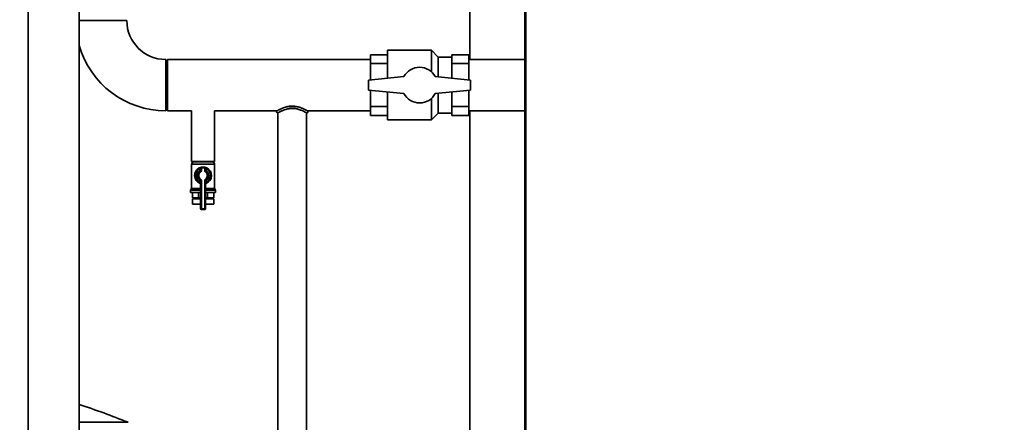
# Paper-space layout 'Blatt1' of a CAD drawing. Units: millimetres. Extents: x 0 to 42050, y 0 to 29700.
# Drawn here: x 7369 to 8528, y 21953 to 22427 of the extents above; entities that cross this region are included whole.
import ezdxf

# ---------------------------------------------------------------- set-up
doc = ezdxf.new("R2010")
doc.units = ezdxf.units.MM
doc.header["$LTSCALE"] = 50
doc.layers.add('1', color=7, linetype='Continuous')
doc.styles.add('SLDTEXTSTYLE1', font='TXT', dxfattribs={"width": 0.605})
doc.dimstyles.new('SLDDIMSTYLE1', dxfattribs={"dimtxt": 175, "dimasz": 125, "dimexe": 0, "dimexo": 0.0625, "dimgap": 43.75, "dimtad": 1, "dimdec": 1, "dimrnd": 1e-09, "dimzin": 4, "dimdsep": 46, "dimtxsty": 'SLDTEXTSTYLE1', "dimsah": 1, "dimcen": 0.09, "dimadec": 0, "dimazin": 1, "dimtfac": 1, "dimtdec": 1, "dimtofl": 0, "dimtmove": 0, "dimatfit": 3, "dimfxl": 1, "dimfrac": 2, "dimtolj": 1, "dimtzin": 12, "dimarcsym": 0})

# ---------------------------------------------------------------- blocks, each defined once
blk = doc.blocks.new('_D_1')
at = {"layer": '1'}
for p, q in [((9195.2, 26787.9), (1110.8, 26787.9)), ((1160.8, 26787.9), (1160.8, 20787.9)), ((3433.7, 20787.9), (1110.8, 20787.9))]:
    blk.add_line(p, q, dxfattribs=at)
for points in [[(1160.8, 26787.9), (1140.8, 26662.9), (1180.8, 26662.9)], [(1160.8, 20787.9), (1180.8, 20912.9), (1140.8, 20912.9)]]:
    blk.add_solid(points, dxfattribs=at)
at = {"layer": '1', "insert": (935.2, 23326.7), "char_height": 175, "attachment_point": 1, "rotation": 90, "style": 'SLDTEXTSTYLE1'}
blk.add_mtext('ca. 6000', dxfattribs=at)

psp = doc.layouts.new('Blatt1')

# ---------------------------------------------------------------- linework, layer by layer
at = {"color": 7, "linetype": 'Continuous', "lineweight": 35}
for p, q in [((7378.67, 23237.88), (7378.67, 20937.88)), ((7438.67, 20937.88), (7438.67, 23237.88)), ((7963.67, 22909.78), (7963.67, 21288.78)), ((7964.67, 22908.78), (7964.67, 21289.78)), ((7898.67, 22569.63), (7898.67, 22379.93)), ((7464.67, 22425.78), (7438.67, 22425.78)), ((7494.82, 22425.78), (7464.67, 22425.78)), ((7781.67, 22385.49), (7801.67, 22385.49)), ((7781.67, 22375.03), (7781.67, 22385.49)), ((7853.67, 22390.78), (7801.67, 22390.78)), ((7801.67, 22357.89), (7801.67, 22390.78)), ((7861.67, 22382.78), (7853.67, 22390.78)), ((7853.67, 22390.78), (7853.67, 22365.43)), ((7877.67, 22382.78), (7861.67, 22382.78)), ((7861.67, 22382.78), (7861.67, 22359.43)), ((7897.67, 22385.49), (7877.67, 22385.49)), ((7877.67, 22385.49), (7877.67, 22380.26)), ((7897.67, 22375.03), (7897.67, 22385.49)), ((7540.67, 22379.93), (7540.67, 22349.78)), ((7781.67, 22379.93), (7542.67, 22379.93)), ((7542.67, 22379.93), (7542.67, 22319.63)), ((7781.67, 22375.03), (7801.67, 22375.03)), ((7781.67, 22355.97), (7781.67, 22375.03)), ((7877.67, 22380.26), (7877.67, 22375.03)), ((7897.67, 22375.03), (7877.67, 22375.03)), ((7877.67, 22375.03), (7877.67, 22362.4)), ((7963.67, 22379.93), (7897.67, 22379.93)), ((7897.67, 22355.96), (7897.67, 22375.03)), ((7821.2, 22359.78), (7779.67, 22355.78)), ((7899.54, 22355.78), (7858.13, 22359.78)), ((7877.67, 22362.4), (7877.67, 22357.89)), ((7540.67, 22349.78), (7540.67, 22319.63)), ((7779.67, 22355.78), (7779.67, 22343.78)), ((7899.67, 22343.78), (7899.54, 22355.78)), ((7779.67, 22343.78), (7821.2, 22339.78)), ((7781.67, 22324.52), (7781.67, 22343.58)), ((7801.67, 22308.78), (7801.67, 22341.66)), ((7858.13, 22339.78), (7899.67, 22343.78)), ((7861.67, 22340.12), (7861.67, 22316.78)), ((7877.67, 22341.66), (7877.67, 22337.15)), ((7877.67, 22337.15), (7877.67, 22324.52)), ((7897.67, 22324.52), (7897.67, 22343.58)), ((7693.08, 22324.77), (7686.32, 22324.77)), ((7781.67, 22324.52), (7801.67, 22324.52)), ((7781.67, 22314.06), (7781.67, 22324.52)), ((7853.67, 22334.12), (7853.67, 22308.78)), ((7897.67, 22324.52), (7877.67, 22324.52)), ((7877.67, 22324.52), (7877.67, 22319.29)), ((7897.67, 22314.06), (7897.67, 22324.52)), ((7542.67, 22319.63), (7571.17, 22319.63)), ((7571.17, 22319.63), (7571.17, 22259.78)), ((7598.17, 22319.63), (7672.05, 22319.63)), ((7598.17, 22259.78), (7598.17, 22319.63)), ((7672.82, 22317.14), (7672.82, 21884.52)), ((7706.52, 21887.82), (7706.52, 22317.14)), ((7707.28, 22319.63), (7781.67, 22319.63)), ((7781.67, 22314.06), (7801.67, 22314.06)), ((7853.67, 22308.78), (7861.67, 22316.78)), ((7861.67, 22316.78), (7877.67, 22316.78)), ((7877.67, 22319.29), (7877.67, 22314.06)), ((7897.67, 22314.06), (7877.67, 22314.06)), ((7897.67, 22319.63), (7963.67, 22319.63)), ((7898.67, 22319.63), (7898.67, 21352.03)), ((7801.67, 22308.78), (7853.67, 22308.78)), ((7571.17, 22259.78), (7598.17, 22259.78)), ((7571.17, 22256.63), (7571.17, 22228.27)), ((7598.17, 22256.63), (7571.17, 22256.63)), ((7573.81, 22259.28), (7595.52, 22259.28)), ((7574.02, 22259.78), (7574.02, 22259.28)), ((7595.32, 22259.28), (7595.32, 22259.78)), ((7598.17, 22228.27), (7598.17, 22256.63)), ((7580.22, 22252.23), (7580.67, 22251.34)), ((7580.67, 22249.02), (7580.67, 22251.34)), ((7581.67, 22249.02), (7580.67, 22249.02)), ((7581.24, 22248.2), (7580.67, 22249.02)), ((7581.24, 22248.2), (7581.81, 22247.38)), ((7581.67, 22249.02), (7581.67, 22252.05)), ((7582.67, 22252.05), (7581.67, 22252.05)), ((7582.67, 22249.02), (7581.67, 22249.02)), ((7582.67, 22252.05), (7582.44, 22253.03)), ((7582.67, 22252.05), (7582.67, 22249.02)), ((7586.67, 22252.05), (7586.89, 22253.03)), ((7586.67, 22249.02), (7586.67, 22252.05)), ((7586.67, 22252.05), (7587.67, 22252.05)), ((7586.67, 22249.02), (7587.67, 22249.02)), ((7587.52, 22247.38), (7588.09, 22248.2)), ((7587.67, 22252.05), (7587.67, 22249.02)), ((7587.67, 22249.02), (7588.67, 22249.02)), ((7588.09, 22248.2), (7588.67, 22249.02)), ((7588.67, 22251.34), (7589.11, 22252.23)), ((7588.67, 22251.34), (7588.67, 22249.02)), ((7580.67, 22237.53), (7581.24, 22238.35)), ((7580.67, 22235.21), (7580.67, 22237.53)), ((7580.67, 22237.53), (7581.67, 22237.53)), ((7580.67, 22235.21), (7581.67, 22235.21)), ((7581.81, 22239.17), (7581.24, 22238.35)), ((7581.67, 22204.28), (7581.67, 22237.53)), ((7581.67, 22237.53), (7582.67, 22237.53)), ((7582.67, 22237.53), (7582.67, 22204.28)), ((7586.67, 22204.28), (7586.67, 22237.53)), ((7587.67, 22237.53), (7586.67, 22237.53)), ((7588.09, 22238.35), (7587.52, 22239.17)), ((7587.67, 22237.53), (7587.67, 22204.28)), ((7588.67, 22237.53), (7587.67, 22237.53)), ((7588.67, 22235.21), (7587.67, 22235.21)), ((7588.67, 22237.53), (7588.09, 22238.35)), ((7588.67, 22237.53), (7588.67, 22235.21)), ((7571.17, 22228.27), (7570.02, 22226.28)), ((7570.02, 22226.28), (7570.02, 22223.28)), ((7570.02, 22226.28), (7581.67, 22226.28)), ((7570.02, 22223.28), (7581.67, 22223.28)), ((7571.17, 22228.27), (7581.67, 22228.27)), ((7572.05, 22217.28), (7572.05, 22223.28)), ((7579.44, 22217.28), (7579.44, 22223.28)), ((7587.67, 22228.27), (7598.17, 22228.27)), ((7587.67, 22226.28), (7599.32, 22226.28)), ((7587.67, 22223.28), (7599.32, 22223.28)), ((7589.89, 22217.28), (7589.89, 22223.28)), ((7597.28, 22217.28), (7597.28, 22223.28)), ((7599.32, 22226.28), (7598.17, 22228.27)), ((7599.32, 22223.28), (7599.32, 22226.28)), ((7579.44, 22217.28), (7572.05, 22217.28)), ((7572.17, 22215.78), (7572.17, 22209.78)), ((7572.17, 22215.78), (7581.67, 22215.78)), ((7572.17, 22209.78), (7581.67, 22209.78)), ((7574.02, 22217.28), (7574.02, 22215.78)), ((7581.67, 22217.28), (7579.44, 22217.28)), ((7581.38, 22209.78), (7581.38, 22209.76)), ((7581.38, 22209.76), (7581.67, 22209.76)), ((7589.89, 22217.28), (7587.67, 22217.28)), ((7587.67, 22215.78), (7597.17, 22215.78)), ((7587.67, 22209.78), (7597.17, 22209.78)), ((7587.67, 22209.76), (7587.95, 22209.76)), ((7587.95, 22209.76), (7587.95, 22209.78)), ((7597.28, 22217.28), (7589.89, 22217.28)), ((7595.32, 22215.78), (7595.32, 22217.28)), ((7597.17, 22209.78), (7597.17, 22215.78)), ((7581.67, 22204.28), (7582.67, 22204.28)), ((7582.67, 22204.28), (7586.67, 22204.28)), ((7582.67, 22203.28), (7582.67, 22204.28)), ((7586.67, 22203.28), (7582.67, 22203.28)), ((7587.67, 22204.28), (7586.67, 22204.28)), ((7586.67, 22203.28), (7586.67, 22204.28)), ((7496.25, 21952.88), (7438.67, 21952.88))]:
    psp.add_line(p, q, dxfattribs=at)
for centre, radius, start, end in [((7540.67, 22425.78), 45.85, 180, 270), ((7540.67, 22425.78), 106.15, 196.07411, 270), ((7839.67, 22349.78), 21, 28.43689, 151.56311), ((7839.67, 22349.78), 21, 208.43689, 331.56311), ((7573.81, 22256.63), 2.65, 90, 180), ((7595.52, 22256.63), 2.65, 0, 90), ((7584.67, 22243.28), 10, 116.3878, 248.67631), ((7584.67, 22243.28), 9, 116.3878, 243.6122), ((7584.67, 22243.28), 7, 124.8499, 235.1501), ((7584.67, 22243.28), 6, 124.8499, 235.1501), ((7584.67, 22243.28), 5, 124.8499, 235.1501), ((7580.67, 22249.02), 1, 304.8499, 360), ((7582.67, 22252.05), 1, 102.83959, 180), ((7580.67, 22249.02), 2, 304.8499, 0), ((7584.67, 22243.28), 10, 77.16041, 102.83959), ((7584.67, 22243.28), 9, 77.16041, 102.83959), ((7588.67, 22249.02), 2, 180, 235.1501), ((7586.67, 22252.05), 1, 0, 77.16041), ((7584.67, 22243.28), 5, 304.8499, 55.1501), ((7588.67, 22249.02), 1, 180, 235.1501), ((7584.67, 22243.28), 6, 304.8499, 55.1501), ((7584.67, 22243.28), 10, 291.32369, 63.6122), ((7584.67, 22243.28), 9, 296.3878, 63.6122), ((7584.67, 22243.28), 7, 304.8499, 55.1501), ((7580.67, 22233.03), 1, 0, 68.67631), ((7580.67, 22237.53), 1, 360, 55.1501), ((7580.67, 22237.53), 2, 0, 55.1501), ((7588.67, 22237.53), 2, 124.8499, 180), ((7588.67, 22237.53), 1, 124.8499, 180), ((7588.67, 22233.03), 1, 111.32369, 180), ((7584.38, 22209.76), 3, 180, 204.96367), ((7584.95, 22209.76), 3, 335.03633, 0), ((7582.67, 22204.28), 1, 180, 270), ((7586.67, 22204.28), 1, 270, 0), ((7188.67, 21194.48), 818.4, 67.92398, 72.21326)]:
    psp.add_arc(centre, radius, start, end, dxfattribs=at)
for points, knots in [([(7707.21, 22319.67), (7707.16, 22319.69), (7707.07, 22319.75), (7706.31, 22320.17), (7705.18, 22320.76), (7703.81, 22321.44), (7702.32, 22322.12), (7700.4, 22322.92), (7698.1, 22323.72), (7695.53, 22324.38), (7693.28, 22324.78), (7691.12, 22324.99), (7688.87, 22325.02), (7686.64, 22324.85), (7684.76, 22324.56), (7683.26, 22324.24), (7682.01, 22323.91), (7680.65, 22323.51), (7679.08, 22322.96), (7677.29, 22322.25), (7675.62, 22321.5), (7674.18, 22320.78), (7673.05, 22320.18), (7672.22, 22319.73), (7672.11, 22319.66), (7672.06, 22319.63)], [0, 0, 0, 0, 0.0443295, 0.0987364, 0.1491635, 0.1955505, 0.2378999, 0.2763199, 0.3413719, 0.3906359, 0.4291134, 0.4679943, 0.5081926, 0.5494897, 0.588419, 0.6129703, 0.6363747, 0.6627178, 0.6976669, 0.7411673, 0.7932712, 0.8380765, 0.8875464, 0.94202, 1, 1, 1, 1]), ([(7672.06, 22319.63), (7671.9, 22319.56), (7671.59, 22319.43), (7671.28, 22319.03), (7671.13, 22318.6), (7671.13, 22318.18), (7671.25, 22317.79), (7671.47, 22317.48), (7671.76, 22317.26), (7672.06, 22317.12), (7672.43, 22317.06), (7672.68, 22317.11), (7672.81, 22317.14)], [0, 0, 0, 0, 0.123443, 0.2466362, 0.3604004, 0.4590801, 0.5467759, 0.659971, 0.7311209, 0.8124278, 0.9029303, 1, 1, 1, 1]), ([(7673.14, 22317.32), (7673.14, 22317.32), (7673.25, 22317.37), (7673.9, 22317.73), (7675.01, 22318.31), (7676.38, 22318.99), (7677.83, 22319.65), (7679.7, 22320.43), (7681.9, 22321.21), (7684.33, 22321.83), (7686.43, 22322.2), (7688.44, 22322.39), (7690.53, 22322.41), (7692.59, 22322.24), (7694.52, 22321.93), (7696.32, 22321.5), (7697.97, 22321.01), (7699.63, 22320.42), (7701.34, 22319.72), (7702.96, 22318.98), (7704.36, 22318.29), (7705.47, 22317.7), (7705.9, 22317.47), (7706.11, 22317.36)], [0, 0, 0, 0, 0.0014191, 0.0647175, 0.1228054, 0.175941, 0.2240929, 0.2673177, 0.3397692, 0.3945021, 0.4358215, 0.4775779, 0.5208119, 0.5650764, 0.6071678, 0.6459724, 0.6882003, 0.7275136, 0.7764265, 0.8352992, 0.886349, 0.9435503, 1, 1, 1, 1]), ([(7706.52, 22317.14), (7706.68, 22317.11), (7707.01, 22317.05), (7707.49, 22317.2), (7707.86, 22317.48), (7708.09, 22317.82), (7708.21, 22318.21), (7708.2, 22318.59), (7708.08, 22318.94), (7707.91, 22319.22), (7707.64, 22319.48), (7707.4, 22319.58), (7707.27, 22319.63)], [0, 0, 0, 0, 0.1222431, 0.2445714, 0.3577685, 0.4562313, 0.5441956, 0.6580832, 0.7296628, 0.8114334, 0.9024235, 1, 1, 1, 1]), ([(7582.44, 22253.03), (7582.43, 22253.02), (7582.41, 22253.02), (7582.17, 22252.96), (7581.66, 22252.82), (7580.97, 22252.58), (7580.47, 22252.35), (7580.22, 22252.23)], [0, 0, 0, 0, 0.1123766, 0.308714, 0.5212418, 0.75862, 1, 1, 1, 1]), ([(7581.67, 22252.05), (7581.66, 22252.05), (7581.65, 22252.04), (7581.54, 22251.99), (7581.31, 22251.86), (7580.99, 22251.64), (7580.78, 22251.44), (7580.67, 22251.34)], [0, 0, 0, 0, 0.10896962, 0.29867697, 0.50463585, 0.74253109, 1, 1, 1, 1]), ([(7589.11, 22252.23), (7588.91, 22252.33), (7588.48, 22252.53), (7587.86, 22252.76), (7587.33, 22252.92), (7586.96, 22253.01), (7586.91, 22253.02), (7586.89, 22253.03)], [0, 0, 0, 0, 0.1951644, 0.4084764, 0.612013, 0.808281, 1, 1, 1, 1]), ([(7587.67, 22252.05), (7587.68, 22252.05), (7587.7, 22252.04), (7587.86, 22251.95), (7588.11, 22251.81), (7588.39, 22251.6), (7588.58, 22251.42), (7588.67, 22251.34)], [0, 0, 0, 0, 0.18576294, 0.37518293, 0.57383443, 0.79052219, 1, 1, 1, 1]), ([(7580.67, 22235.21), (7580.72, 22235.06), (7580.81, 22234.76), (7580.93, 22234.36), (7581, 22234.08), (7581.03, 22233.97), (7581.03, 22233.96), (7581.03, 22233.96)], [0, 0, 0, 0, 0.2689044, 0.5206131, 0.7374848, 0.9262329, 1, 1, 1, 1]), ([(7581.05, 22233.95), (7581.04, 22233.96), (7581.03, 22233.96), (7581.03, 22233.96), (7581.03, 22233.96), (7581.03, 22233.96)], [0, 0, 0, 0, 0.3554416, 0.9852121, 1, 1, 1, 1]), ([(7588.3, 22233.96), (7588.3, 22233.97), (7588.31, 22234), (7588.36, 22234.19), (7588.44, 22234.47), (7588.54, 22234.83), (7588.62, 22235.08), (7588.67, 22235.21)], [0, 0, 0, 0, 0.1755054, 0.3566914, 0.5527344, 0.7750182, 1, 1, 1, 1])]:
    psp.add_open_spline(points, degree=3, knots=knots, dxfattribs=at)

# ---------------------------------------------------------------- dimensions: what is measured, and where the dimension line sits
at = {"layer": '1'}
dim = psp.add_linear_dim(base=(1160.78, 20787.88), p1=(9245.17, 26787.88), p2=(3483.67, 20787.88), angle=90, dimstyle='SLDDIMSTYLE1', dxfattribs=at)
dim.commit()
dim.dimension.update_dxf_attribs({"geometry": '_D_1', "text_midpoint": (1160.78, 23787.88), "dimtype": 160})

doc.saveas('drawing.dxf')
